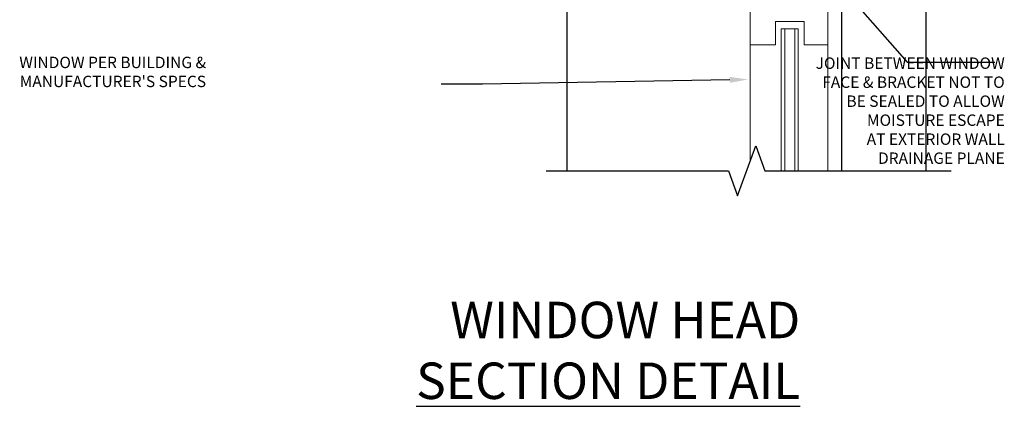
# Model space of a CAD drawing. Units: inches. Extents: x -242 to 194, y 4 to 443.
# Drawn here: x 5 to 32, y 99 to 109 of the extents above; entities that cross this region are included whole.
import ezdxf
from ezdxf import colors
from ezdxf.entities.mleader import LeaderData, LeaderLine
from ezdxf.math import Vec2, Vec3

# ---------------------------------------------------------------- set-up
doc = ezdxf.new("R2010")
doc.units = ezdxf.units.IN
doc.header["$LTSCALE"] = 8
doc.header["$MEASUREMENT"] = 0
doc.layers.add('-vport', color=9, linetype='Continuous', plot=False)
doc.layers.add('FENESTRATION', color=5, linetype='Continuous', lineweight=0)
for name, color, linetype in [('NOTES', 7, 'Continuous'), ('Section_Line', 7, 'Continuous'), ('SHEATHING', 1, 'Continuous'), ('VENEER_PANEL', 1, 'Continuous')]:
    doc.layers.add(name, color=color, linetype=linetype)
doc.styles.add('TEXT', font='archstyl.shx')

msp = doc.modelspace()

# ---------------------------------------------------------------- linework, layer by layer
at = {"layer": 'FENESTRATION'}
for p, q in [((26.827666, 105.347262), (26.827666, 112.800785)), ((24.702666, 105.621866), (24.702666, 110.800785)), ((25.394964, 108.805235), (25.394964, 109.446139)), ((25.394964, 109.446139), (26.180368, 109.446139)), ((26.180368, 109.446139), (26.180368, 108.805235)), ((24.702666, 108.805235), (25.394964, 108.805235)), ((26.180368, 108.805235), (26.827666, 108.805235))]:
    msp.add_line(p, q, dxfattribs=at)
for points in [[(25.555251, 105.347262), (25.555251, 109.237845), (26.020082, 109.237845), (26.020082, 105.347262)], [(25.651423, 109.237845), (25.651423, 105.347262)], [(25.92391, 109.237845), (25.92391, 105.347262)]]:
    msp.add_lwpolyline(points, dxfattribs=at)
at = {"layer": 'Section_Line', "linetype": 'Continuous'}
msp.add_lwpolyline([(19.106691, 105.347262), (24.102719, 105.347262), (24.352719, 104.660393), (24.852719, 106.034132), (25.102719, 105.347262), (30.217308, 105.347262)], dxfattribs=at)
at = {"layer": 'SHEATHING'}
msp.add_line((19.68398, 105.347262), (19.68398, 110.425785), dxfattribs=at)
at = {"layer": 'VENEER_PANEL'}
for p, q in [((27.202666, 111.083132), (27.202666, 105.347262)), ((29.521458, 111.083132), (29.521458, 105.347262))]:
    msp.add_line(p, q, dxfattribs=at)

# ---------------------------------------------------------------- texts
at = {"layer": '-vport', "insert": (26.075278, 99.090827), "char_height": 1, "attachment_point": 9, "style": 'TEXT'}
msp.add_mtext('WINDOW HEAD\\P{\\LSECTION DETAIL}', dxfattribs=at)
at = {"layer": 'NOTES', "char_height": 0.3125, "attachment_point": 9, "style": 'TEXT'}
for s, insert in [("WINDOW PER BUILDING &\\PMANUFACTURER'S SPECS", (9.775202, 107.545623)), ('\\A1;JOINT BETWEEN WINDOW\\PFACE & BRACKET NOT TO\\PBE SEALED TO ALLOW\\PMOISTURE ESCAPE\\PAT EXTERIOR WALL\\PDRAINAGE PLANE', (31.683825, 105.538614))]:
    msp.add_mtext(s, dxfattribs=dict(at, insert=insert))

# ---------------------------------------------------------------- leaders
at = {"layer": 'NOTES'}
ml = msp.add_multileader_mtext('Standard', dxfattribs=at)
ml.set_content('', color=256)
ml.set_leader_properties()
ml.build(insert=Vec2(0, 0))
ml.multileader.update_dxf_attribs({"text_right_attachment_type": 6, "dogleg_length": 0.36, "arrow_head_size": 0.5})
ctx = ml.context
ctx.base_point, ctx.char_height, ctx.arrow_head_size, ctx.landing_gap_size, ctx.plane_origin = Vec3(31.412356, 108.325552), 0.18, 0.5, 0.09, Vec3(24.983965, 103.138464)
ctx.right_attachment = 6
notes = []
notes.append((ctx, [(0, (1, 1, 0), (29.003347, 108.325552), (1, 0), 2.409008, [(0, [(27.021457, 110.592019)], 0, [])])]))
ctx.mtext.insert, ctx.mtext.flow_direction = Vec3(31.502356, 108.415552), 5
ml = msp.add_multileader_mtext('Standard', dxfattribs=at)
ml.set_content('', color=256)
ml.set_leader_properties()
ml.build(insert=Vec2(0, 0))
ml.multileader.update_dxf_attribs({"text_right_attachment_type": 6, "dogleg_length": 0.36, "arrow_head_size": 0.5})
ctx = ml.context
ctx.base_point, ctx.char_height, ctx.arrow_head_size, ctx.landing_gap_size, ctx.plane_origin, ctx.plane_x_axis, ctx.plane_y_axis = Vec3(16.22177, 107.721931), 0.18, 0.5, 0.09, Vec3(22.834532, 110.263848), Vec3(-1, 0), Vec3(0, -1)
ctx.right_attachment = 6
notes.append((ctx, [(0, (1, 1, 0), (17.360847, 107.721931), (-1, 0), 1.139078, [(1, [(24.642881, 107.851485)], 0, [])])]))
ctx.mtext.insert, ctx.mtext.text_direction, ctx.mtext.rotation, ctx.mtext.flow_direction = Vec3(16.13177, 107.631931), Vec3(-1, 0), 3.141592654, 5
for ctx, leaders in notes:
    for number, flags, end, landing, length, lines in leaders:
        leader = LeaderData()
        leader.index, (leader.has_last_leader_line, leader.has_dogleg_vector, leader.attachment_direction) = number, flags
        leader.last_leader_point, leader.dogleg_vector, leader.dogleg_length = Vec3(end), Vec3(landing), length
        for number, points, colour, breaks in lines:
            line = LeaderLine()
            line.index, line.vertices, line.color, line.breaks = number, Vec3.list(points), colors.encode_raw_color(colour), breaks
            leader.lines.append(line)
        ctx.leaders.append(leader)

doc.saveas('drawing.dxf')
